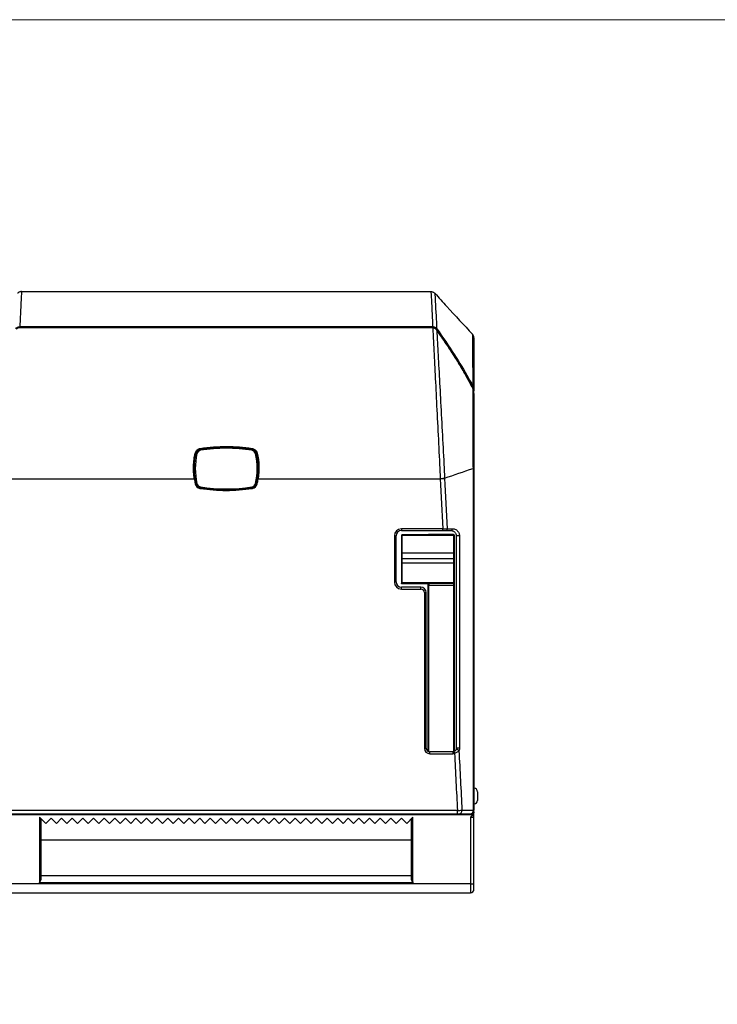
# Model space of a CAD drawing. Units: millimetres. Extents: x 2329 to 4197, y -2060 to -752.
# Drawn here: x 2533 to 2928, y -1308 to -752 of the extents above; entities that cross this region are included whole.
import ezdxf

# ---------------------------------------------------------------- set-up
doc = ezdxf.new("R2010")
doc.units = ezdxf.units.MM
doc.layers.add('Model', color=7, linetype='Continuous', lineweight=30)
doc.layers.add('Ramka', color=5, linetype='Continuous', lineweight=20)

msp = doc.modelspace()

# ---------------------------------------------------------------- linework, layer by layer
at = {"layer": 'Model', "extrusion": (0, 1, 0)}
for p, q in [((2534.38, -905.7), (2765.73, -905.7)), ((2766.77, -926.18), (2533.34, -926.18)), ((2533.38, -925.93), (2533.38, -925.53)), ((2766.73, -925.93), (2766.73, -925.53)), ((2766.77, -926.28), (2766.77, -926.18)), ((2768.66, -926.98), (2769.01, -926.73)), ((2769.05, -927.5), (2769.08, -927.47)), ((2788.97, -959.2), (2789.35, -959)), ((2789.36, -960.32), (2789.42, -960.29)), ((2789.93, -961.85), (2790.06, -961.85)), ((2790.06, -963.23), (2790.06, -961.85)), ((2635.57, -995.36), (2635.49, -994.87)), ((2664.54, -995.36), (2664.62, -994.87)), ((2633.53, -997.26), (2633.04, -997.15)), ((2666.58, -997.26), (2667.07, -997.15)), ((2529.07, -1011.43), (2631.98, -1011.43)), ((2668.13, -1011.43), (2771.04, -1011.43)), ((2633.04, -1014.26), (2633.53, -1014.14)), ((2635.49, -1016.54), (2635.57, -1016.04)), ((2664.62, -1016.54), (2664.54, -1016.04)), ((2667.07, -1014.26), (2666.58, -1014.14)), ((2749.06, -1039.76), (2749.06, -1040.7)), ((2772.51, -1039.76), (2749.06, -1039.76)), ((2772.51, -1040.7), (2772.51, -1039.76)), ((2745.06, -1043.76), (2745.06, -1069.76)), ((2746.06, -1069.7), (2746.06, -1043.7)), ((2749.06, -1040.7), (2772.51, -1040.7)), ((2749.06, -1045.17), (2749.06, -1053.62)), ((2763.56, -1043.08), (2749.29, -1043.08)), ((2749.56, -1053.51), (2749.56, -1043.32)), ((2749.56, -1043.32), (2778.56, -1043.32)), ((2778.56, -1042.93), (2764.27, -1042.93)), ((2778.56, -1043.32), (2778.56, -1042.93)), ((2778.56, -1043.32), (2778.56, -1053.51)), ((2779.06, -1053.62), (2779.06, -1043.43)), ((2749.06, -1053.62), (2749.06, -1057.2)), ((2749.56, -1056.7), (2749.56, -1053.51)), ((2778.56, -1053.51), (2749.56, -1053.51)), ((2778.56, -1056.7), (2749.56, -1056.7)), ((2749.56, -1059.19), (2749.56, -1056.7)), ((2778.56, -1053.51), (2778.56, -1056.7)), ((2778.56, -1056.7), (2778.56, -1059.19)), ((2779.06, -1057.2), (2779.06, -1053.62)), ((2749.06, -1057.2), (2749.06, -1058.86)), ((2749.06, -1058.86), (2749.06, -1069.86)), ((2778.56, -1059.19), (2749.56, -1059.19)), ((2749.56, -1070.19), (2749.56, -1059.19)), ((2778.56, -1059.19), (2778.56, -1070.19)), ((2779.06, -1058.86), (2779.06, -1057.2)), ((2779.06, -1069.86), (2779.06, -1058.86)), ((2749.06, -1069.86), (2749.06, -1070.2)), ((2749.06, -1070.2), (2749.06, -1070.42)), ((2760.06, -1072.7), (2749.06, -1072.7)), ((2749.06, -1073.76), (2749.06, -1072.7)), ((2764.34, -1070.8), (2749.45, -1070.8)), ((2778.56, -1070.19), (2749.56, -1070.19)), ((2749.56, -1070.7), (2749.56, -1070.19)), ((2778.56, -1070.7), (2749.56, -1070.7)), ((2749.56, -1070.8), (2749.56, -1070.7)), ((2764.56, -1070.8), (2749.56, -1070.8)), ((2760.06, -1073.76), (2760.06, -1072.7)), ((2764.06, -1070.8), (2764.06, -1071.2)), ((2764.06, -1071.2), (2764.06, -1165.43)), ((2764.56, -1070.8), (2764.56, -1071.61)), ((2764.56, -1071.61), (2778.56, -1071.61)), ((2764.56, -1165.64), (2764.56, -1071.61)), ((2778.56, -1070.19), (2778.56, -1070.7)), ((2778.56, -1070.7), (2778.56, -1071.61)), ((2778.56, -1071.61), (2778.56, -1165.64)), ((2779.06, -1070.2), (2779.06, -1069.86)), ((2779.06, -1071.2), (2779.06, -1070.2)), ((2779.06, -1165.43), (2779.06, -1071.2)), ((2749.06, -1073.76), (2760.06, -1073.76)), ((2762.06, -1075.76), (2762.06, -1163.76)), ((2763.06, -1163.7), (2763.06, -1075.7)), ((2765.06, -1166.76), (2765.06, -1165.7)), ((2778.06, -1165.7), (2765.06, -1165.7)), ((2765.06, -1166.76), (2778.06, -1166.76)), ((2778.06, -1165.7), (2778.06, -1166.76)), ((2792.06, -1188.29), (2792.06, -1190.7)), ((2792.06, -1190.7), (2792.06, -1193.12)), ((2788.06, -1201.1), (2512.06, -1201.1)), ((2512.06, -1201.2), (2788.06, -1201.2)), ((2780.7, -1198.82), (2519.41, -1198.82)), ((2519.41, -1200.7), (2780.7, -1200.7)), ((2780.7, -1200.7), (2780.7, -1198.82)), ((2788.06, -1200.7), (2788.06, -1201.1)), ((2788.06, -1201.1), (2788.06, -1201.2)), ((2789.98, -1199.58), (2790.06, -1199.58)), ((2790.06, -1198.99), (2790.06, -1198.7)), ((2790.06, -1199.58), (2790.06, -1198.99)), ((2790.06, -1202.7), (2790.06, -1199.58)), ((2544.56, -1202.7), (2544.56, -1239.7)), ((2548.06, -1206.2), (2544.56, -1202.7)), ((2545.06, -1236.87), (2545.06, -1203.2)), ((2545.56, -1215.7), (2545.56, -1203.7)), ((2551.06, -1203.2), (2548.06, -1206.2)), ((2554.06, -1206.2), (2551.06, -1203.2)), ((2557.06, -1203.2), (2554.06, -1206.2)), ((2560.06, -1206.2), (2557.06, -1203.2)), ((2563.06, -1203.2), (2560.06, -1206.2)), ((2566.06, -1206.2), (2563.06, -1203.2)), ((2569.06, -1203.2), (2566.06, -1206.2)), ((2572.06, -1206.2), (2569.06, -1203.2)), ((2575.06, -1203.2), (2572.06, -1206.2)), ((2578.06, -1206.2), (2575.06, -1203.2)), ((2581.06, -1203.2), (2578.06, -1206.2)), ((2584.06, -1206.2), (2581.06, -1203.2)), ((2587.06, -1203.2), (2584.06, -1206.2)), ((2590.06, -1206.2), (2587.06, -1203.2)), ((2593.06, -1203.2), (2590.06, -1206.2)), ((2596.06, -1206.2), (2593.06, -1203.2)), ((2599.06, -1203.2), (2596.06, -1206.2)), ((2602.06, -1206.2), (2599.06, -1203.2)), ((2605.06, -1203.2), (2602.06, -1206.2)), ((2608.06, -1206.2), (2605.06, -1203.2)), ((2611.06, -1203.2), (2608.06, -1206.2)), ((2614.06, -1206.2), (2611.06, -1203.2)), ((2617.06, -1203.2), (2614.06, -1206.2)), ((2620.06, -1206.2), (2617.06, -1203.2)), ((2623.06, -1203.2), (2620.06, -1206.2)), ((2626.06, -1206.2), (2623.06, -1203.2)), ((2629.06, -1203.2), (2626.06, -1206.2)), ((2632.06, -1206.2), (2629.06, -1203.2)), ((2635.06, -1203.2), (2632.06, -1206.2)), ((2638.06, -1206.2), (2635.06, -1203.2)), ((2641.06, -1203.2), (2638.06, -1206.2)), ((2644.06, -1206.2), (2641.06, -1203.2)), ((2647.06, -1203.2), (2644.06, -1206.2)), ((2650.06, -1206.2), (2647.06, -1203.2)), ((2653.06, -1203.2), (2650.06, -1206.2)), ((2656.06, -1206.2), (2653.06, -1203.2)), ((2659.06, -1203.2), (2656.06, -1206.2)), ((2662.06, -1206.2), (2659.06, -1203.2)), ((2665.06, -1203.2), (2662.06, -1206.2)), ((2668.06, -1206.2), (2665.06, -1203.2)), ((2671.06, -1203.2), (2668.06, -1206.2)), ((2674.06, -1206.2), (2671.06, -1203.2)), ((2677.06, -1203.2), (2674.06, -1206.2)), ((2680.06, -1206.2), (2677.06, -1203.2)), ((2683.06, -1203.2), (2680.06, -1206.2)), ((2686.06, -1206.2), (2683.06, -1203.2)), ((2689.06, -1203.2), (2686.06, -1206.2)), ((2692.06, -1206.2), (2689.06, -1203.2)), ((2695.06, -1203.2), (2692.06, -1206.2)), ((2698.06, -1206.2), (2695.06, -1203.2)), ((2701.06, -1203.2), (2698.06, -1206.2)), ((2704.06, -1206.2), (2701.06, -1203.2)), ((2707.06, -1203.2), (2704.06, -1206.2)), ((2710.06, -1206.2), (2707.06, -1203.2)), ((2713.06, -1203.2), (2710.06, -1206.2)), ((2716.06, -1206.2), (2713.06, -1203.2)), ((2719.06, -1203.2), (2716.06, -1206.2)), ((2722.06, -1206.2), (2719.06, -1203.2)), ((2725.06, -1203.2), (2722.06, -1206.2)), ((2728.06, -1206.2), (2725.06, -1203.2)), ((2731.06, -1203.2), (2728.06, -1206.2)), ((2734.06, -1206.2), (2731.06, -1203.2)), ((2737.06, -1203.2), (2734.06, -1206.2)), ((2740.06, -1206.2), (2737.06, -1203.2)), ((2743.06, -1203.2), (2740.06, -1206.2)), ((2746.06, -1206.2), (2743.06, -1203.2)), ((2749.06, -1203.2), (2746.06, -1206.2)), ((2752.06, -1206.2), (2749.06, -1203.2)), ((2755.56, -1202.7), (2752.06, -1206.2)), ((2754.56, -1203.7), (2754.56, -1215.7)), ((2755.06, -1203.2), (2755.06, -1236.87)), ((2755.56, -1239.7), (2755.56, -1202.7)), ((2788.06, -1202.7), (2790.06, -1202.7)), ((2788.06, -1202.7), (2788.06, -1240.32)), ((2790.06, -1240.32), (2790.06, -1202.7)), ((2545.56, -1215.7), (2545.06, -1215.7)), ((2754.56, -1215.7), (2545.56, -1215.7)), ((2545.56, -1235.7), (2545.56, -1215.7)), ((2754.56, -1215.7), (2754.56, -1235.7)), ((2755.06, -1215.7), (2754.56, -1215.7)), ((2755.56, -1239.7), (2544.56, -1239.7)), ((2545.56, -1237.19), (2545.56, -1235.7)), ((2754.56, -1235.7), (2545.56, -1235.7)), ((2754.56, -1235.7), (2754.56, -1237.19)), ((2788.06, -1240.32), (2512.06, -1240.32)), ((2512.06, -1245.32), (2788.06, -1245.32)), ((2788.06, -1240.32), (2788.06, -1245.32)), ((2788.06, -1240.32), (2790.06, -1240.32)), ((2790.06, -1243.32), (2790.06, -1240.32))]:
    msp.add_line(p, q, dxfattribs=at)
at = {"layer": 'Model'}
for centre, radius, start, end in [((2787.06, -931.88), 3, 0, 42.9627), ((2635.97, -997.83), 2.5, 99.1611, 166.8119), ((2650.06, -1085.2), 91, 80.8389, 99.1611), ((2664.15, -997.83), 2.5, 13.1881, 80.8389), ((2669.56, -1005.7), 37, 166.8119, 193.1881), ((2630.56, -1005.7), 37, 346.8119, 13.1881), ((2669.56, -1005.73), 38, 188.6234, 193.1881), ((2669.56, -1005.7), 37.5, 188.6234, 193.1881), ((2630.56, -1005.7), 37.5, 346.8119, 351.3766), ((2630.56, -1005.73), 38, 346.8119, 351.3766), ((2635.97, -1013.6), 3.5, 193.1881, 256.2739), ((2635.97, -1013.57), 3, 193.1881, 256.2739), ((2635.97, -1013.57), 2.5, 193.1881, 260.8389), ((2650.06, -926.2), 91, 260.8389, 279.1611), ((2664.15, -1013.57), 2.5, 279.1611, 346.8119), ((2664.15, -1013.57), 3, 283.7261, 346.8119), ((2664.15, -1013.6), 3.5, 283.7261, 346.8119), ((2749.06, -1043.76), 4, 90, 180), ((2749.06, -1043.7), 3, 90, 180), ((2778.56, -1043.43), 0.5, 360, 90), ((2749.56, -1057.2), 0.5, 90, 180), ((2778.56, -1057.2), 0.5, 0, 90), ((2749.06, -1069.76), 4, 180, 270), ((2749.06, -1069.7), 3, 180, 270), ((2749.56, -1070.2), 0.5, 180, 270), ((2760.06, -1075.7), 3, 0, 90), ((2778.56, -1070.2), 0.5, 270, 0), ((2760.06, -1075.76), 2, 0, 90), ((2765.06, -1163.76), 3, 180, 270), ((2765.06, -1163.7), 2, 180, 270), ((2778.06, -1163.7), 2, 270, 289.5109), ((2778.06, -1163.76), 3, 270, 289.5109), ((2790.06, -1188.29), 2, 0, 90), ((2790.06, -1193.12), 2, 270, 0), ((2788.06, -1198.7), 2, 270, 0), ((2545.56, -1235.2), 0.5, 180, 270), ((2754.56, -1235.2), 0.5, 270, 0), ((2788.06, -1243.32), 2, 270, 0)]:
    msp.add_arc(centre, radius, start, end, dxfattribs=at)
for centre, major_axis, ratio, start_param, end_param in [((2633.25, -995.62), (0.387, -0.316), 0.077796, 0, 1.634279), ((2635.41, -994.38), (0.078, -0.494), 0.017787, 0.132344, 1.682311), ((2664.7, -994.38), (-0.078, -0.494), 0.017787, 4.600875, 6.150841), ((2666.86, -995.62), (-0.387, -0.316), 0.077796, 4.648907, 6.283185), ((2632.56, -997.03), (0.487, -0.114), 0.083739, 0, 1.590416), ((2667.55, -997.03), (-0.487, -0.114), 0.083739, 4.692769, 6.283185), ((2631.98, -1011.4), (0.494, 0.075), 0.05814, 4.703572, 6.283185), ((2668.13, -1011.4), (-0.494, 0.075), 0.05814, 0, 1.579613), ((2771.04, -1011.25), (3, 0.16), 0.058723, 4.709335, 5.667445), ((2632.56, -1014.37), (0.487, 0.114), 0.057257, 4.698973, 6.283185), ((2635.13, -1016.97), (0.119, 0.486), 0.013975, 4.655235, 6.283185), ((2635.41, -1017.03), (0.08, 0.494), 0.009376, 4.654304, 6.279927), ((2664.7, -1017.03), (-0.08, 0.494), 0.009376, 0.003258, 1.628882), ((2664.98, -1016.97), (-0.119, 0.486), 0.013975, 0, 1.62795), ((2667.55, -1014.37), (-0.487, 0.114), 0.057257, 0, 1.584212), ((2774.16, -1039.7), (0, -1), 0.820787, 0, 1.579772), ((2777.06, -1039.7), (0, -1), 0.821057, 0, 1.578541), ((2745.06, -1043.7), (1, 0), 0.058802, 4.712389, 6.283185), ((2749.56, -1045.17), (0, 2.46), 0.202973, 0.56001, 1.570796), ((2749.56, -1043.43), (-0.497, 0.497), 0.102554, 4.814586, 5.374595), ((2778.56, -1043.43), (0.5, 0), 0.202973, 0, 1.570796), ((2781.06, -1043.7), (-1, 0), 0.010736, 3.747508, 6.283185), ((2749.56, -1053.62), (-0.5, 0), 0.202973, 4.712389, 6.283185), ((2778.56, -1053.62), (0.5, 0), 0.202973, 0, 1.570796), ((2749.56, -1058.86), (-0.5, 0), 0.659847, 0, 1.570796), ((2778.56, -1058.86), (0.5, 0), 0.659847, 4.712389, 6.283185), ((2745.06, -1069.7), (1, 0), 0.058802, 4.712389, 6.283185), ((2749.56, -1069.86), (-0.5, 0), 0.659847, 0, 1.570796), ((2764.56, -1071.2), (-0.5, 0), 0.818288, 0, 1.570796), ((2778.56, -1069.86), (0.5, 0), 0.659847, 4.712389, 6.283185), ((2778.56, -1071.2), (0.5, 0), 0.818288, 4.712389, 6.283185), ((2762.06, -1075.7), (1, 0), 0.058802, 4.712389, 6.283185), ((2762.06, -1163.7), (1, 0), 0.058802, 4.712389, 6.283185), ((2779.06, -1166.53), (-0.334, 0.943), 0.019669, 0, 1.626251), ((2780.69, -1165.14), (0.878, -0.479), 0.618067, 0.739675, 3.141593), ((2781.06, -1163.7), (-1, 0), 0.021911, 3.700985, 6.283185), ((2781.56, -1198.7), (0, -2), 0.860929, 0, 1.584442), ((2787.92, -1198.7), (0, -2), 0.861814, 0, 1.573687), ((2545.56, -1236.87), (-0.5, 0), 0.628539, 0, 1.570796), ((2754.56, -1236.87), (0.5, 0), 0.628539, 4.712389, 6.283185)]:
    msp.add_ellipse(centre, major_axis=major_axis, ratio=ratio, start_param=start_param, end_param=end_param, dxfattribs=at)
for points, knots in [([(2534.38, -905.7), (2534.15, -905.7), (2533.92, -905.73), (2533.5, -905.83), (2533.31, -905.9), (2532.97, -906.05), (2532.83, -906.13), (2532.58, -906.3), (2532.48, -906.38), (2532.3, -906.54), (2532.23, -906.61), (2532.16, -906.68)], [8.407289308, 8.407289308, 8.407289308, 8.407289308, 8.408568004, 8.408568004, 8.409846701, 8.409846701, 8.411125397, 8.411125397, 8.412404093, 8.412404093, 8.413682789, 8.413682789, 8.413682789, 8.413682789]), ([(2534.38, -905.7), (2534.38, -905.7), (2534.37, -905.95), (2534.32, -906.97), (2534.27, -907.77), (2534.13, -910.67), (2534, -913.27), (2533.72, -918.85), (2533.58, -921.45), (2533.42, -924.74), (2533.4, -925.13), (2533.38, -925.53)], [8.407289, 8.407289, 8.407289, 8.407289, 20.206576, 20.206576, 32.840787, 32.840787, 54.119172, 54.119172, 68.648322, 68.648322, 70.581333, 70.581333, 70.581333, 70.581333]), ([(2765.73, -905.7), (2765.73, -905.7), (2765.74, -905.95), (2765.8, -906.97), (2765.84, -907.77), (2765.98, -910.67), (2766.11, -913.27), (2766.4, -918.85), (2766.53, -921.45), (2766.69, -924.74), (2766.71, -925.13), (2766.73, -925.53)], [8.411424, 8.411424, 8.411424, 8.411424, 20.209674, 20.209674, 32.842847, 32.842847, 54.121239, 54.121239, 68.650389, 68.650389, 70.585467, 70.585467, 70.585467, 70.585467]), ([(2765.73, -905.7), (2765.96, -905.7), (2766.19, -905.73), (2766.61, -905.83), (2766.8, -905.9), (2767.14, -906.05), (2767.28, -906.13), (2767.53, -906.3), (2767.63, -906.38), (2767.81, -906.54), (2767.88, -906.61), (2767.95, -906.68)], [8.41142363, 8.41142363, 8.41142363, 8.41142363, 8.412702326, 8.412702326, 8.413981023, 8.413981023, 8.415259719, 8.415259719, 8.416538415, 8.416538415, 8.417817112, 8.417817112, 8.417817112, 8.417817112]), ([(2767.95, -906.68), (2767.95, -906.68), (2767.96, -906.92), (2768.01, -907.93), (2768.06, -908.73), (2768.21, -911.6), (2768.35, -914.17), (2768.64, -919.7), (2768.77, -922.27), (2768.95, -925.66), (2768.98, -926.19), (2769.01, -926.73)], [8.417817, 8.417817, 8.417817, 8.417817, 20.209674, 20.209674, 32.842847, 32.842847, 54.121239, 54.121239, 68.650389, 68.650389, 71.271537, 71.271537, 71.271537, 71.271537]), ([(2767.95, -906.68), (2770.19, -909.14), (2772.44, -911.6), (2779.53, -919.34), (2784.37, -924.6), (2789.25, -929.84)], [0, 0, 0, 0, 10.000011, 10.000011, 31.466729, 31.466729, 31.466729, 31.466729]), ([(2531.1, -926.73), (2531.35, -926.4), (2531.66, -926.11), (2532.23, -925.78), (2532.45, -925.68), (2532.91, -925.56), (2533.14, -925.52), (2533.38, -925.53)], [0, 0, 0, 0, 1.07353, 1.07353, 1.680068, 1.680068, 2.267504, 2.267504, 2.267504, 2.267504]), ([(2531.57, -926.87), (2531.76, -926.63), (2531.99, -926.42), (2532.42, -926.15), (2532.61, -926.07), (2532.99, -925.96), (2533.18, -925.93), (2533.38, -925.93)], [0.152162, 0.152162, 0.152162, 0.152162, 1.07353, 1.07353, 1.680068, 1.680068, 2.267504, 2.267504, 2.267504, 2.267504]), ([(2766.77, -926.28), (2727.87, -926.28), (2688.96, -926.28), (2611.15, -926.28), (2572.25, -926.28), (2533.34, -926.28)], [0, 0, 0, 0, 116.714673, 116.714673, 233.429346, 233.429346, 233.429346, 233.429346]), ([(2533.38, -925.53), (2572.28, -925.53), (2611.18, -925.53), (2688.97, -925.53), (2727.85, -925.53), (2766.73, -925.53)], [0, 0, 0, 0, 116.703676, 116.703676, 233.352937, 233.352937, 233.352937, 233.352937]), ([(2533.38, -925.93), (2572.28, -925.93), (2611.18, -925.93), (2688.97, -925.93), (2727.85, -925.93), (2766.73, -925.93)], [0, 0, 0, 0, 116.703676, 116.703676, 233.352937, 233.352937, 233.352937, 233.352937]), ([(2766.73, -925.53), (2766.89, -925.52), (2767.05, -925.54), (2767.45, -925.61), (2767.69, -925.69), (2768.15, -925.92), (2768.36, -926.07), (2768.73, -926.38), (2768.88, -926.55), (2769.01, -926.73)], [0, 0, 0, 0, 0.395466, 0.395466, 1.028212, 1.028212, 1.688957, 1.688957, 2.26748, 2.26748, 2.26748, 2.26748]), ([(2766.73, -925.93), (2766.86, -925.93), (2767, -925.94), (2767.33, -926.01), (2767.53, -926.08), (2767.91, -926.28), (2768.09, -926.41), (2768.36, -926.66), (2768.45, -926.76), (2768.54, -926.87)], [0, 0, 0, 0, 0.395466, 0.395466, 1.028212, 1.028212, 1.688957, 1.688957, 2.115334, 2.115334, 2.115334, 2.115334]), ([(2769.08, -927.47), (2768.98, -927.33), (2768.87, -927.19), (2768.62, -926.94), (2768.48, -926.82), (2768.19, -926.6), (2768.03, -926.51), (2767.69, -926.35), (2767.52, -926.29), (2767.15, -926.2), (2766.96, -926.18), (2766.77, -926.18)], [0, 0, 0, 0, 0.455374, 0.455374, 0.910748, 0.910748, 1.366122, 1.366122, 1.821496, 1.821496, 2.276869, 2.276869, 2.276869, 2.276869]), ([(2766.77, -926.28), (2766.89, -928.66), (2767.02, -931.21), (2767.15, -933.93), (2767.38, -938.44), (2767.63, -943.4), (2768.17, -954.04), (2768.45, -959.72), (2769.05, -971.7), (2769.37, -978.01), (2770, -990.68), (2770.32, -997.03), (2770.77, -1006.04), (2770.9, -1008.68), (2771.03, -1011.32)], [71.807449, 71.807449, 71.807449, 71.807449, 83.179539, 83.179539, 83.179539, 102.035947, 102.035947, 120.892349, 120.892349, 140.115147, 140.115147, 158.659042, 158.659042, 166.358918, 166.358918, 166.358918, 166.358918]), ([(2769.05, -927.5), (2769, -927.42), (2768.94, -927.35), (2768.7, -927.08), (2768.49, -926.9), (2768.02, -926.59), (2767.76, -926.46), (2767.25, -926.32), (2767.01, -926.28), (2766.77, -926.28)], [0, 0, 0, 0, 0.242116, 0.242116, 0.941721, 0.941721, 1.680559, 1.680559, 2.276869, 2.276869, 2.276869, 2.276869]), ([(2769.01, -926.73), (2772.46, -931.54), (2775.82, -936.42), (2781.83, -945.73), (2784.52, -950.13), (2787.82, -956.09), (2788.6, -957.54), (2789.35, -959)], [0, 0, 0, 0, 17.74316, 17.74316, 33.193238, 33.193238, 38.123158, 38.123158, 38.123158, 38.123158]), ([(2769.05, -927.5), (2769.17, -929.72), (2769.3, -932.1), (2769.43, -934.62), (2769.67, -939.09), (2769.93, -944), (2770.49, -954.52), (2770.78, -960.14), (2771.41, -971.99), (2771.74, -978.22), (2772.4, -990.74), (2772.74, -997.02), (2773.21, -1005.91), (2773.34, -1008.52), (2773.48, -1011.12)], [72.512554, 72.512554, 72.512554, 72.512554, 83.179539, 83.179539, 83.179539, 102.035947, 102.035947, 120.892349, 120.892349, 140.115147, 140.115147, 158.659042, 158.659042, 166.359075, 166.359075, 166.359075, 166.359075]), ([(2789.36, -960.32), (2788.83, -959.26), (2788.29, -958.21), (2786.51, -954.83), (2785.22, -952.54), (2782.57, -948), (2781.21, -945.75), (2778.1, -940.8), (2776.34, -938.11), (2772.74, -932.77), (2770.91, -930.12), (2769.05, -927.5)], [0, 0, 0, 0, 3.543341, 3.543341, 11.41359, 11.41359, 19.283839, 19.283839, 28.925758, 28.925758, 38.567678, 38.567678, 38.567678, 38.567678]), ([(2789.42, -960.29), (2788.27, -957.98), (2787.05, -955.71), (2784.53, -951.21), (2783.23, -948.98), (2780.55, -944.58), (2779.17, -942.4), (2776.37, -938.08), (2774.94, -935.94), (2772.04, -931.68), (2770.57, -929.57), (2769.08, -927.47)], [0, 0, 0, 0, 7.713536, 7.713536, 15.427071, 15.427071, 23.140607, 23.140607, 30.854142, 30.854142, 38.567678, 38.567678, 38.567678, 38.567678]), ([(2789.25, -929.84), (2789.25, -929.84), (2789.25, -930.25), (2789.26, -932.01), (2789.27, -933.53), (2789.28, -937.46), (2789.29, -939.79), (2789.31, -945.24), (2789.32, -948.38), (2789.33, -951.85), (2789.34, -954.1), (2789.35, -956.49), (2789.35, -959)], [0.590984, 0.590984, 0.590984, 0.590984, 13.820992, 13.820992, 29.462179, 29.462179, 43.865796, 43.865796, 58.269419, 58.269419, 58.269419, 67.597345, 67.597345, 67.597345, 67.597345]), ([(2790.06, -931.88), (2790.06, -931.88), (2790.06, -932.28), (2790.06, -933.99), (2790.06, -935.46), (2790.06, -939.27), (2790.06, -941.53), (2790.06, -946.83), (2790.06, -949.87), (2790.06, -953.24), (2790.06, -955.83), (2790.06, -958.62), (2790.06, -961.67), (2790.06, -961.76), (2790.06, -961.85)], [0.590984, 0.590984, 0.590984, 0.590984, 13.820992, 13.820992, 29.462179, 29.462179, 43.865796, 43.865796, 58.269419, 58.269419, 58.269419, 69.341636, 69.341636, 69.679814, 69.679814, 69.679814, 69.679814]), ([(2780.69, -944.84), (2782.76, -948.13), (2784.75, -951.46), (2787.44, -956.3), (2788.22, -957.74), (2788.97, -959.2)], [21.536308, 21.536308, 21.536308, 21.536308, 33.193238, 33.193238, 38.123158, 38.123158, 38.123158, 38.123158]), ([(2789.35, -959), (2789.59, -959.42), (2789.76, -959.87), (2790, -960.83), (2790.06, -961.34), (2790.06, -961.85)], [0, 0, 0, 0, 1.306792, 1.306792, 2.736602, 2.736602, 2.736602, 2.736602]), ([(2789.36, -960.32), (2789.36, -960.36), (2789.36, -960.39), (2789.37, -963.47), (2789.38, -966.68), (2789.41, -975.24), (2789.43, -980.79), (2789.46, -989.53), (2789.47, -992.6), (2789.49, -998.96), (2789.5, -1002.27), (2789.51, -1005.57)], [69.210033, 69.210033, 69.210033, 69.210033, 69.341636, 69.341636, 80.413852, 80.413852, 97.730953, 97.730953, 106.856847, 106.856847, 116.538838, 116.538838, 116.538838, 116.538838]), ([(2790.06, -963.23), (2790.06, -963.1), (2790.05, -962.98), (2790.02, -962.41), (2789.96, -961.98), (2789.73, -961.13), (2789.58, -960.71), (2789.36, -960.32)], [0, 0, 0, 0, 0.362374, 0.362374, 1.587156, 1.587156, 2.806583, 2.806583, 2.806583, 2.806583]), ([(2790.06, -963.23), (2790.06, -963.03), (2790.05, -962.83), (2790.02, -962.44), (2789.99, -962.24), (2789.93, -961.84), (2789.89, -961.64), (2789.79, -961.25), (2789.73, -961.05), (2789.6, -960.67), (2789.52, -960.48), (2789.42, -960.29)], [0, 0, 0, 0, 0.561317, 0.561317, 1.122633, 1.122633, 1.68395, 1.68395, 2.245267, 2.245267, 2.806583, 2.806583, 2.806583, 2.806583]), ([(2790.06, -963.23), (2790.06, -965.69), (2790.06, -968.26), (2790.06, -975.99), (2790.06, -981.4), (2790.06, -989.92), (2790.06, -992.91), (2790.06, -999.12), (2790.06, -1002.35), (2790.06, -1005.58)], [71.386211, 71.386211, 71.386211, 71.386211, 80.413852, 80.413852, 97.730953, 97.730953, 106.856847, 106.856847, 116.538693, 116.538693, 116.538693, 116.538693]), ([(2632.56, -996.99), (2632.62, -996.74), (2632.7, -996.49), (2632.93, -996.01), (2633.08, -995.78), (2633.25, -995.57)], [0, 0, 0, 0, 0.775199, 0.775199, 1.597688, 1.597688, 1.597688, 1.597688]), ([(2633.25, -995.57), (2633.39, -995.4), (2633.54, -995.24), (2633.97, -994.88), (2634.27, -994.7), (2634.85, -994.45), (2635.13, -994.37), (2635.41, -994.33)], [0, 0, 0, 0, 0.647409, 0.647409, 1.683262, 1.683262, 2.5413, 2.5413, 2.5413, 2.5413]), ([(2633.64, -995.93), (2633.76, -995.79), (2633.89, -995.66), (2634.26, -995.35), (2634.51, -995.19), (2635.01, -994.98), (2635.25, -994.91), (2635.49, -994.87)], [0, 0, 0, 0, 0.647409, 0.647409, 1.683262, 1.683262, 2.5413, 2.5413, 2.5413, 2.5413]), ([(2635.41, -994.33), (2640.34, -993.54), (2645.34, -993.16), (2655.15, -993.19), (2659.95, -993.57), (2664.7, -994.33)], [0, 0, 0, 0, 14.991951, 14.991951, 29.413349, 29.413349, 29.413349, 29.413349]), ([(2635.49, -994.87), (2640.4, -994.09), (2645.37, -993.71), (2655.12, -993.74), (2659.9, -994.12), (2664.62, -994.87)], [0, 0, 0, 0, 14.991951, 14.991951, 29.413349, 29.413349, 29.413349, 29.413349]), ([(2664.62, -994.87), (2664.66, -994.88), (2664.69, -994.89), (2665.12, -994.97), (2665.49, -995.12), (2666.06, -995.51), (2666.28, -995.71), (2666.47, -995.93)], [3.170743, 3.170743, 3.170743, 3.170743, 3.29802, 3.29802, 4.678631, 4.678631, 5.712043, 5.712043, 5.712043, 5.712043]), ([(2664.7, -994.33), (2664.74, -994.34), (2664.78, -994.34), (2665.28, -994.44), (2665.71, -994.62), (2666.38, -995.07), (2666.64, -995.3), (2666.86, -995.57)], [3.170743, 3.170743, 3.170743, 3.170743, 3.29802, 3.29802, 4.678631, 4.678631, 5.712043, 5.712043, 5.712043, 5.712043]), ([(2666.86, -995.57), (2666.94, -995.67), (2667.02, -995.78), (2667.16, -996), (2667.23, -996.12), (2667.29, -996.24), (2667.34, -996.36), (2667.4, -996.48), (2667.49, -996.73), (2667.52, -996.86), (2667.55, -996.99)], [0, 0, 0, 0, 0.399422, 0.399422, 0.798844, 0.798844, 0.798844, 1.198266, 1.198266, 1.597688, 1.597688, 1.597688, 1.597688]), ([(2631.98, -1011.43), (2631.8, -1010.23), (2631.68, -1009.03), (2631.55, -1006.6), (2631.54, -1005.39), (2631.59, -1004.18), (2631.63, -1002.97), (2631.74, -1001.76), (2632.06, -999.36), (2632.28, -998.17), (2632.56, -996.99)], [0, 0, 0, 0, 3.619911, 3.619911, 7.239821, 7.239821, 7.239821, 10.859732, 10.859732, 14.479643, 14.479643, 14.479643, 14.479643]), ([(2632.48, -1011.33), (2632.3, -1010.15), (2632.18, -1008.97), (2632.05, -1006.59), (2632.04, -1005.4), (2632.09, -1004.21), (2632.13, -1003.02), (2632.24, -1001.83), (2632.56, -999.47), (2632.77, -998.3), (2633.04, -997.15)], [0, 0, 0, 0, 3.619911, 3.619911, 7.239821, 7.239821, 7.239821, 10.859732, 10.859732, 14.479643, 14.479643, 14.479643, 14.479643]), ([(2633.04, -997.15), (2633.09, -996.93), (2633.17, -996.72), (2633.37, -996.31), (2633.49, -996.11), (2633.64, -995.93)], [0, 0, 0, 0, 0.775199, 0.775199, 1.597688, 1.597688, 1.597688, 1.597688]), ([(2666.47, -995.93), (2666.54, -996.02), (2666.61, -996.11), (2666.73, -996.31), (2666.79, -996.4), (2666.84, -996.51), (2666.89, -996.61), (2666.93, -996.71), (2667.01, -996.93), (2667.04, -997.04), (2667.07, -997.15)], [0, 0, 0, 0, 0.399422, 0.399422, 0.798844, 0.798844, 0.798844, 1.198266, 1.198266, 1.597688, 1.597688, 1.597688, 1.597688]), ([(2667.07, -997.15), (2667.61, -999.46), (2667.93, -1001.83), (2668.12, -1006.59), (2667.99, -1008.98), (2667.63, -1011.33)], [0, 0, 0, 0, 7.240653, 7.240653, 14.479643, 14.479643, 14.479643, 14.479643]), ([(2667.55, -996.99), (2668.1, -999.34), (2668.43, -1001.76), (2668.62, -1006.6), (2668.49, -1009.04), (2668.13, -1011.43)], [0, 0, 0, 0, 7.240653, 7.240653, 14.479643, 14.479643, 14.479643, 14.479643]), ([(2789.51, -1005.57), (2789.6, -1005.57), (2789.68, -1005.57), (2789.81, -1005.57), (2789.87, -1005.57), (2789.96, -1005.57), (2790, -1005.57), (2790.04, -1005.57), (2790.06, -1005.58), (2790.06, -1005.58)], [0, 0, 0, 0, 0.25, 0.25, 0.5, 0.5, 0.75, 0.75, 1, 1, 1, 1]), ([(2789.51, -1005.57), (2789.51, -1006.08), (2789.51, -1006.58), (2789.51, -1007.6), (2789.51, -1008.11), (2789.51, -1009.63), (2789.51, -1010.65), (2789.51, -1013.7), (2789.51, -1015.73), (2789.51, -1021.83), (2789.52, -1025.9), (2789.52, -1038.1), (2789.52, -1046.23), (2789.54, -1070.63), (2789.54, -1086.9), (2789.55, -1103.17), (2789.56, -1119.43), (2789.58, -1135.7), (2789.6, -1167.54), (2789.62, -1183.12), (2789.64, -1198.7)], [0.000011, 0.000011, 0.000011, 0.000011, 1.525, 1.525, 3.050001, 3.050001, 6.100002, 6.100002, 12.200003, 12.200003, 24.400007, 24.400007, 48.800013, 48.800013, 97.600027, 97.600027, 97.600027, 146.40004, 146.40004, 193.131834, 193.131834, 193.131834, 193.131834]), ([(2790.06, -1005.58), (2790.06, -1006.08), (2790.06, -1006.59), (2790.06, -1007.61), (2790.06, -1008.12), (2790.06, -1009.64), (2790.06, -1010.66), (2790.06, -1013.71), (2790.06, -1015.74), (2790.06, -1021.84), (2790.06, -1025.91), (2790.06, -1038.11), (2790.06, -1046.24), (2790.06, -1070.64), (2790.06, -1086.91), (2790.06, -1103.18), (2790.06, -1119.44), (2790.06, -1135.71), (2790.06, -1167.55), (2790.06, -1183.13), (2790.06, -1198.7)], [0.000145, 0.000145, 0.000145, 0.000145, 1.525, 1.525, 3.050001, 3.050001, 6.100002, 6.100002, 12.200003, 12.200003, 24.400007, 24.400007, 48.800013, 48.800013, 97.600027, 97.600027, 97.600027, 146.40004, 146.40004, 193.128943, 193.128943, 193.128943, 193.128943]), ([(2771.03, -1011.32), (2771.27, -1011.31), (2771.51, -1011.3), (2771.97, -1011.27), (2772.2, -1011.25), (2772.62, -1011.21), (2772.82, -1011.2), (2773.18, -1011.16), (2773.34, -1011.14), (2773.48, -1011.12)], [0, 0, 0, 0, 0.25, 0.25, 0.5, 0.5, 0.75, 0.75, 1, 1, 1, 1]), ([(2771.03, -1011.32), (2771.03, -1011.34), (2771.03, -1011.36), (2771.03, -1011.39), (2771.04, -1011.41), (2771.04, -1011.43)], [0.0001596, 0.0001596, 0.0001596, 0.0001596, 0.0525879, 0.0525879, 0.1051759, 0.1051759, 0.1051759, 0.1051759]), ([(2773.48, -1011.12), (2773.48, -1011.14), (2773.48, -1011.16), (2773.49, -1011.19), (2773.49, -1011.21), (2773.49, -1011.23)], [0.0000023, 0.0000023, 0.0000023, 0.0000023, 0.0525879, 0.0525879, 0.1051759, 0.1051759, 0.1051759, 0.1051759]), ([(2664.7, -1017.06), (2659.86, -1017.84), (2654.96, -1018.23), (2645.15, -1018.23), (2640.25, -1017.84), (2635.41, -1017.06)], [0, 0, 0, 0, 14.709801, 14.709801, 29.419602, 29.419602, 29.419602, 29.419602]), ([(2664.62, -1016.54), (2659.81, -1017.31), (2654.93, -1017.7), (2645.18, -1017.7), (2640.3, -1017.31), (2635.49, -1016.54)], [0, 0, 0, 0, 14.709801, 14.709801, 29.419602, 29.419602, 29.419602, 29.419602]), ([(2772.51, -1039.76), (2772.7, -1039.76), (2772.9, -1039.75), (2773.39, -1039.74), (2773.69, -1039.74), (2774.27, -1039.72), (2774.54, -1039.71), (2774.84, -1039.7), (2774.91, -1039.7), (2774.98, -1039.69)], [0, 0, 0, 0, 0.390005, 0.390005, 1.014012, 1.014012, 1.704545, 1.704545, 1.934118, 1.934118, 1.934118, 1.934118]), ([(2774.98, -1039.69), (2775.46, -1039.69), (2775.94, -1039.69), (2776.91, -1039.69), (2777.39, -1039.69), (2777.88, -1039.7)], [0, 0, 0, 0, 2.537877, 2.537877, 5.075755, 5.075755, 5.075755, 5.075755]), ([(2777.88, -1039.7), (2778.19, -1039.7), (2778.51, -1039.73), (2779.13, -1039.88), (2779.44, -1040), (2780, -1040.29), (2780.25, -1040.46), (2780.72, -1040.87), (2780.95, -1041.11), (2781.29, -1041.6), (2781.42, -1041.81), (2781.61, -1042.24), (2781.68, -1042.43), (2781.77, -1042.77), (2781.8, -1042.9), (2781.84, -1043.14), (2781.85, -1043.24), (2781.87, -1043.4), (2781.87, -1043.45), (2781.88, -1043.57), (2781.88, -1043.63), (2781.88, -1043.7)], [0, 0, 0, 0, 1.65839, 1.65839, 3.31678, 3.31678, 4.70014, 4.70014, 6.083499, 6.083499, 7.003537, 7.003537, 7.698286, 7.698286, 8.117554, 8.117554, 8.433726, 8.433726, 8.597863, 8.597863, 8.787993, 8.787993, 8.787993, 8.787993]), ([(2763.56, -1043.08), (2763.6, -1043.08), (2763.65, -1043.07), (2763.71, -1043.06), (2763.72, -1043.05), (2763.73, -1043.05)], [1.4101812, 1.4101812, 1.4101812, 1.4101812, 1.5550222, 1.5550222, 1.5803198, 1.5803198, 1.5803198, 1.5803198]), ([(2763.73, -1043.05), (2763.84, -1043.01), (2763.97, -1042.96), (2764.17, -1042.93), (2764.21, -1042.93), (2764.26, -1042.93), (2764.27, -1042.93), (2764.27, -1042.93)], [0, 0, 0, 0, 0.3653118, 0.3653118, 0.4570379, 0.4570379, 0.4715372, 0.4715372, 0.4715372, 0.4715372]), ([(2772.51, -1040.7), (2772.64, -1040.7), (2772.77, -1040.7), (2773.1, -1040.7), (2773.3, -1040.7), (2773.68, -1040.7), (2773.86, -1040.7), (2774.07, -1040.7), (2774.11, -1040.7), (2774.16, -1040.7)], [0, 0, 0, 0, 0.390005, 0.390005, 1.014012, 1.014012, 1.704545, 1.704545, 1.934118, 1.934118, 1.934118, 1.934118]), ([(2774.16, -1040.7), (2774.64, -1040.7), (2775.12, -1040.7), (2776.09, -1040.7), (2776.57, -1040.7), (2777.06, -1040.7)], [0, 0, 0, 0, 2.537877, 2.537877, 5.075755, 5.075755, 5.075755, 5.075755]), ([(2777.06, -1040.7), (2777.29, -1040.7), (2777.53, -1040.73), (2778, -1040.84), (2778.23, -1040.93), (2778.65, -1041.15), (2778.83, -1041.27), (2779.19, -1041.58), (2779.36, -1041.76), (2779.61, -1042.13), (2779.71, -1042.29), (2779.85, -1042.61), (2779.91, -1042.76), (2779.98, -1043.01), (2780, -1043.11), (2780.03, -1043.28), (2780.04, -1043.36), (2780.05, -1043.48), (2780.05, -1043.52), (2780.05, -1043.61), (2780.06, -1043.66), (2780.06, -1043.7)], [0, 0, 0, 0, 1.65839, 1.65839, 3.31678, 3.31678, 4.70014, 4.70014, 6.083499, 6.083499, 7.003537, 7.003537, 7.698286, 7.698286, 8.117554, 8.117554, 8.433726, 8.433726, 8.597863, 8.597863, 8.787993, 8.787993, 8.787993, 8.787993]), ([(2780.06, -1043.7), (2780.06, -1055.73), (2780.06, -1067.76), (2780.06, -1099.03), (2780.06, -1118.27), (2780.06, -1146.25), (2780.06, -1154.97), (2780.06, -1163.7)], [0, 0, 0, 0, 36.08546, 36.08546, 93.822197, 93.822197, 120.013974, 120.013974, 120.013974, 120.013974]), ([(2781.88, -1043.7), (2781.88, -1055.72), (2781.88, -1067.75), (2781.89, -1099.02), (2781.89, -1118.27), (2781.9, -1146.24), (2781.9, -1154.96), (2781.9, -1163.69)], [0, 0, 0, 0, 36.08546, 36.08546, 93.822197, 93.822197, 120.013974, 120.013974, 120.013974, 120.013974]), ([(2749.56, -1070.8), (2749.56, -1070.8), (2749.55, -1070.8), (2749.46, -1070.81), (2749.37, -1070.81), (2749.23, -1070.75), (2749.18, -1070.72), (2749.12, -1070.64), (2749.09, -1070.6), (2749.06, -1070.51), (2749.06, -1070.47), (2749.06, -1070.42)], [-1.8441874, -1.8441874, -1.8441874, -1.8441874, -1.8433664, -1.8433664, -1.5288867, -1.5288867, -1.2990613, -1.2990613, -1.1230223, -1.1230223, -0.9765401, -0.9765401, -0.9765401, -0.9765401]), ([(2764.56, -1070.8), (2764.5, -1070.82), (2764.45, -1070.83), (2764.35, -1070.85), (2764.31, -1070.85), (2764.24, -1070.85), (2764.21, -1070.84), (2764.17, -1070.82), (2764.15, -1070.81), (2764.14, -1070.8)], [-1.83342, -1.83342, -1.83342, -1.83342, -1.395132, -1.395132, -1.052472, -1.052472, -0.750498, -0.750498, -0.61914, -0.61914, -0.61914, -0.61914]), ([(2779.81, -1164.66), (2779.76, -1164.75), (2779.7, -1164.84), (2779.56, -1165.03), (2779.48, -1165.11), (2779.39, -1165.19), (2779.3, -1165.28), (2779.19, -1165.35), (2778.97, -1165.49), (2778.85, -1165.54), (2778.72, -1165.59)], [0, 0, 0, 0, 0.600427, 0.600427, 1.200853, 1.200853, 1.200853, 1.80128, 1.80128, 2.401706, 2.401706, 2.401706, 2.401706]), ([(2781.54, -1165.13), (2781.42, -1165.27), (2781.28, -1165.42), (2780.96, -1165.7), (2780.77, -1165.84), (2780.57, -1165.96), (2780.36, -1166.09), (2780.12, -1166.21), (2779.62, -1166.43), (2779.34, -1166.52), (2779.06, -1166.59)], [0, 0, 0, 0, 0.600427, 0.600427, 1.200853, 1.200853, 1.200853, 1.80128, 1.80128, 2.401706, 2.401706, 2.401706, 2.401706]), ([(2780.06, -1163.7), (2780.06, -1163.78), (2780.05, -1163.86), (2780.03, -1164.05), (2780, -1164.17), (2779.94, -1164.37), (2779.91, -1164.47), (2779.85, -1164.59), (2779.83, -1164.63), (2779.81, -1164.66)], [0, 0, 0, 0, 0.346926, 0.346926, 0.902007, 0.902007, 1.423302, 1.423302, 1.648752, 1.648752, 1.648752, 1.648752]), ([(2781.9, -1163.69), (2781.9, -1163.81), (2781.9, -1163.92), (2781.86, -1164.21), (2781.83, -1164.39), (2781.73, -1164.7), (2781.68, -1164.84), (2781.59, -1165.02), (2781.57, -1165.07), (2781.54, -1165.13)], [0, 0, 0, 0, 0.346926, 0.346926, 0.902007, 0.902007, 1.423302, 1.423302, 1.648752, 1.648752, 1.648752, 1.648752]), ([(2780.7, -1198.82), (2780.89, -1198.81), (2781.09, -1198.81), (2781.58, -1198.79), (2781.88, -1198.77), (2782.45, -1198.74), (2782.73, -1198.72), (2783.08, -1198.69), (2783.19, -1198.69), (2783.29, -1198.68)], [0, 0, 0, 0, 0.194978, 0.194978, 0.506943, 0.506943, 0.852307, 0.852307, 1.04164, 1.04164, 1.04164, 1.04164]), ([(2780.7, -1200.7), (2780.76, -1200.7), (2780.83, -1200.7), (2780.99, -1200.7), (2781.09, -1200.7), (2781.29, -1200.7), (2781.38, -1200.7), (2781.49, -1200.7), (2781.53, -1200.7), (2781.56, -1200.7)], [0, 0, 0, 0, 0.194978, 0.194978, 0.506943, 0.506943, 0.852307, 0.852307, 1.04164, 1.04164, 1.04164, 1.04164]), ([(2781.56, -1200.7), (2782.62, -1200.7), (2783.68, -1200.7), (2785.8, -1200.7), (2786.86, -1200.7), (2787.92, -1200.7)], [0, 0, 0, 0, 6.254041, 6.254041, 12.508082, 12.508082, 12.508082, 12.508082]), ([(2783.29, -1198.68), (2784.35, -1198.68), (2785.41, -1198.68), (2787.52, -1198.69), (2788.58, -1198.69), (2789.64, -1198.7)], [0, 0, 0, 0, 6.254041, 6.254041, 12.508082, 12.508082, 12.508082, 12.508082]), ([(2787.92, -1200.7), (2787.96, -1200.7), (2788, -1200.7), (2788.04, -1200.7), (2788.06, -1200.7), (2788.06, -1200.7)], [0, 0, 0, 0, 0.2659849, 0.2659849, 0.5319715, 0.5319715, 0.5319715, 0.5319715]), ([(2788.06, -1201.1), (2788.26, -1201.1), (2788.47, -1201.07), (2788.82, -1200.95), (2788.97, -1200.87), (2789.24, -1200.69), (2789.37, -1200.59), (2789.7, -1200.23), (2789.86, -1199.94), (2790.02, -1199.43), (2790.06, -1199.21), (2790.06, -1198.99)], [0, 0, 0, 0, 0.466411, 0.466411, 0.84955, 0.84955, 1.232689, 1.232689, 2.001973, 2.001973, 2.508072, 2.508072, 2.508072, 2.508072]), ([(2788.06, -1201.2), (2788.24, -1201.2), (2788.42, -1201.17), (2788.77, -1201.06), (2788.94, -1200.97), (2789.27, -1200.74), (2789.42, -1200.6), (2789.69, -1200.26), (2789.79, -1200.08), (2789.96, -1199.69), (2790.01, -1199.48), (2790.05, -1199.18), (2790.06, -1199.09), (2790.06, -1198.99)], [0, 0, 0, 0, 0.384, 0.384, 0.799721, 0.799721, 1.29359, 1.29359, 1.795204, 1.795204, 2.296819, 2.296819, 2.508072, 2.508072, 2.508072, 2.508072]), ([(2790.06, -1199.58), (2790.06, -1199.77), (2790.04, -1199.95), (2789.94, -1200.42), (2789.84, -1200.69), (2789.62, -1201.11), (2789.52, -1201.28), (2789.21, -1201.69), (2788.99, -1201.93), (2788.64, -1202.24), (2788.52, -1202.34), (2788.35, -1202.48), (2788.29, -1202.52), (2788.2, -1202.59), (2788.17, -1202.61), (2788.13, -1202.65), (2788.11, -1202.66), (2788.09, -1202.67), (2788.09, -1202.68), (2788.07, -1202.69), (2788.07, -1202.69), (2788.07, -1202.69), (2788.06, -1202.7), (2788.06, -1202.7), (2788.06, -1202.7), (2788.06, -1202.7), (2788.06, -1202.7), (2788.06, -1202.7), (2788.06, -1202.7), (2788.06, -1202.7), (2788.06, -1202.7), (2788.06, -1202.7)], [0, 0, 0, 0, 0.469669, 0.469669, 1.22114, 1.22114, 1.748692, 1.748692, 2.65919, 2.65919, 3.085288, 3.085288, 3.298337, 3.298337, 3.404861, 3.404861, 3.458123, 3.458123, 3.484754, 3.484754, 3.49807, 3.49807, 3.504728, 3.504728, 3.508057, 3.508057, 3.509721, 3.509721, 3.510666, 3.510666, 3.511386, 3.511386, 3.511386, 3.511386]), ([(2789.34, -1200.66), (2789.33, -1200.7), (2789.31, -1200.73), (2789.23, -1200.93), (2789.15, -1201.09), (2788.92, -1201.51), (2788.75, -1201.77), (2788.49, -1202.13), (2788.4, -1202.25), (2788.27, -1202.42), (2788.23, -1202.48), (2788.17, -1202.56), (2788.14, -1202.59), (2788.11, -1202.63), (2788.1, -1202.65), (2788.08, -1202.67), (2788.08, -1202.67), (2788.07, -1202.68), (2788.07, -1202.69), (2788.06, -1202.69), (2788.06, -1202.69), (2788.06, -1202.7), (2788.06, -1202.7), (2788.06, -1202.7), (2788.06, -1202.7), (2788.06, -1202.7), (2788.06, -1202.7), (2788.06, -1202.7), (2788.06, -1202.7), (2788.06, -1202.7)], [1.107015, 1.107015, 1.107015, 1.107015, 1.22114, 1.22114, 1.748692, 1.748692, 2.65919, 2.65919, 3.085288, 3.085288, 3.298337, 3.298337, 3.404861, 3.404861, 3.458123, 3.458123, 3.484754, 3.484754, 3.49807, 3.49807, 3.504728, 3.504728, 3.508057, 3.508057, 3.509721, 3.509721, 3.510666, 3.510666, 3.511386, 3.511386, 3.511386, 3.511386]), ([(2789.64, -1198.7), (2789.78, -1198.7), (2789.88, -1198.7), (2790.02, -1198.7), (2790.06, -1198.7), (2790.06, -1198.7)], [0, 0, 0, 0, 0.2659849, 0.2659849, 0.5319715, 0.5319715, 0.5319715, 0.5319715]), ([(2545.06, -1236.87), (2545.06, -1236.99), (2545.05, -1237.1), (2545.02, -1237.42), (2544.99, -1237.61), (2544.94, -1237.95), (2544.91, -1238.08), (2544.84, -1238.45), (2544.79, -1238.69), (2544.7, -1239.06), (2544.68, -1239.19), (2544.63, -1239.38), (2544.62, -1239.45), (2544.59, -1239.57), (2544.57, -1239.64), (2544.56, -1239.7)], [0, 0, 0, 0, 0.432972, 0.432972, 1.125728, 1.125728, 1.575987, 1.575987, 2.386486, 2.386486, 2.807997, 2.807997, 3.020405, 3.020405, 3.232812, 3.232812, 3.232812, 3.232812]), ([(2544.56, -1239.7), (2544.59, -1239.64), (2544.62, -1239.57), (2544.69, -1239.44), (2544.73, -1239.38), (2544.83, -1239.18), (2544.9, -1239.05), (2545.07, -1238.71), (2545.17, -1238.49), (2545.33, -1238.12), (2545.39, -1237.97), (2545.46, -1237.76), (2545.48, -1237.69), (2545.53, -1237.48), (2545.56, -1237.33), (2545.56, -1237.19)], [-0.003309, -0.003309, -0.003309, -0.003309, 0.239288, 0.239288, 0.481884, 0.481884, 0.963774, 0.963774, 1.778334, 1.778334, 2.363565, 2.363565, 2.625765, 2.625765, 3.229503, 3.229503, 3.229503, 3.229503]), ([(2754.56, -1237.19), (2754.56, -1237.29), (2754.57, -1237.39), (2754.62, -1237.67), (2754.68, -1237.85), (2754.79, -1238.14), (2754.84, -1238.26), (2754.98, -1238.59), (2755.09, -1238.81), (2755.26, -1239.13), (2755.32, -1239.25), (2755.4, -1239.42), (2755.43, -1239.47), (2755.49, -1239.59), (2755.53, -1239.65), (2755.56, -1239.7)], [0, 0, 0, 0, 0.432972, 0.432972, 1.125728, 1.125728, 1.575987, 1.575987, 2.386486, 2.386486, 2.807997, 2.807997, 3.020405, 3.020405, 3.232812, 3.232812, 3.232812, 3.232812]), ([(2755.06, -1236.87), (2755.06, -1236.99), (2755.06, -1237.1), (2755.09, -1237.42), (2755.12, -1237.61), (2755.17, -1237.95), (2755.2, -1238.08), (2755.27, -1238.45), (2755.32, -1238.69), (2755.41, -1239.06), (2755.44, -1239.19), (2755.48, -1239.38), (2755.49, -1239.45), (2755.53, -1239.57), (2755.54, -1239.64), (2755.56, -1239.7)], [0, 0, 0, 0, 0.432972, 0.432972, 1.125728, 1.125728, 1.575987, 1.575987, 2.386486, 2.386486, 2.807997, 2.807997, 3.020405, 3.020405, 3.232812, 3.232812, 3.232812, 3.232812])]:
    msp.add_open_spline(points, degree=3, knots=knots, dxfattribs=at)
for points in [[(2788.97, -959.2), (2789.11, -959.48), (2789.23, -959.77), (2789.31, -960.07)], [(2773.48, -1011.12), (2778.82, -1009.27), (2784.17, -1007.42), (2789.51, -1005.57)], [(2771.04, -1011.43), (2771.53, -1020.87), (2772.02, -1030.32), (2772.51, -1039.76)], [(2773.49, -1011.23), (2773.98, -1020.72), (2774.48, -1030.21), (2774.98, -1039.69)], [(2635.41, -1017.06), (2635.32, -1017.04), (2635.23, -1017.03), (2635.13, -1017)], [(2635.49, -1016.54), (2635.41, -1016.52), (2635.33, -1016.51), (2635.25, -1016.49)], [(2664.86, -1016.49), (2664.78, -1016.51), (2664.7, -1016.52), (2664.62, -1016.54)], [(2664.98, -1017), (2664.89, -1017.03), (2664.79, -1017.04), (2664.7, -1017.06)], [(2764.56, -1070.8), (2764.48, -1070.8), (2764.41, -1070.8), (2764.34, -1070.8)], [(2779.06, -1166.59), (2779.61, -1177.33), (2780.15, -1188.08), (2780.7, -1198.82)], [(2781.54, -1165.13), (2782.12, -1176.31), (2782.7, -1187.49), (2783.29, -1198.68)]]:
    msp.add_open_spline(points, degree=3, dxfattribs=at)
at = {"layer": 'Ramka'}
msp.add_lwpolyline([(2328.98, -752.13), (4196.55, -752.13), (4196.55, -2060.38), (2328.98, -2060.38)], close=True, dxfattribs=at)

doc.saveas('drawing.dxf')
